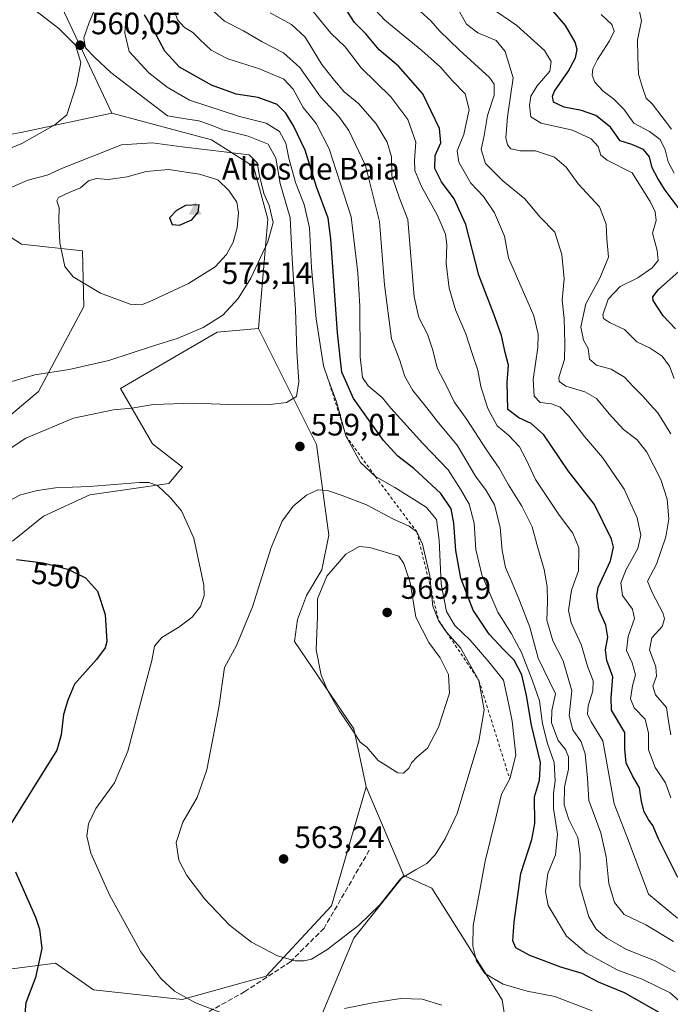
# Model space of a CAD drawing. Units: metres. Extents: x 570113 to 573558, y 4710279 to 4712628.
# Drawn here: x 572748 to 572959, y 4710482 to 4710801 of the extents above; entities that cross this region are included whole.
import ezdxf
from ezdxf.enums import TextEntityAlignment as Align

# ---------------------------------------------------------------- set-up
doc = ezdxf.new("R2010")
doc.units = ezdxf.units.M
doc.header["$MEASUREMENT"] = 0
doc.linetypes.add('DGN Style 2', pattern=[1.6480167562047852, 0.988810053722871, -0.6592067024819142])
doc.linetypes.add('DGN Style 3', pattern=[2.307223458686699, 1.648016756204785, -0.6592067024819142])
for name, color, linetype, lineweight in [('Arbolado forestal CxS', 92, 'Continuous', 0), ('Cima', 7, 'Continuous', 0), ('Cota de cima', 7, 'Continuous', 0), ('Cultivos herbáceos CxS', 92, 'Continuous', 0), ('Curva de nivel maestra', 30, 'Continuous', 30), ('Curva de nivel normal', 30, 'Continuous', 0), ('Escarpado lineal', 30, 'DGN Style 2', 0), ('Matorral CxS', 135, 'Continuous', 0), ('Nombre de cima', 7, 'Continuous', 0), ('Núcleo urbano CxS', 7, 'Continuous', 0), ('Punto de cota en terreno', 7, 'Continuous', 0), ('Rótulo de curva de nivel directora', 7, 'Continuous', 0), ('Rótulo de punto de cota en terreno', 7, 'Continuous', 0), ('Senda', 7, 'DGN Style 3', 0)]:
    doc.layers.add(name, color=color, linetype=linetype, lineweight=lineweight)
doc.styles.add('Style-Arial', font='txt')

# ---------------------------------------------------------------- blocks, each defined once
blk = doc.blocks.new('*U6')
at = {"layer": 'Cultivos herbáceos CxS', "color": 92, "linetype": 'Continuous', "lineweight": 0}
for points in [[(572761.8797000004, 4710804.678099999, 561.1610999999976), (572778.0097000003, 4710770.3839, 561.5580999999949), (572748.6335000005, 4710764.1953, 558.0776000000042), (572716.5147000002, 4710758.282299999, 554.300700000007)], [(572742.9802999999, 4710731.816099999, 566.7286000000023), (572748.7729000002, 4710728.022600001, 567.745299999995), (572768.4929000001, 4710725.8521, 570.9168000000063), (572768.9357000003, 4710707.849300001, 569.3309000000008), (572754.2959000003, 4710680.4067, 564.3279999999941), (572737.6838999996, 4710666.496300001, 562.9928000000073)], [(572745.9307000004, 4710632.025900001, 552.2917000000016), (572755.9023000002, 4710640.128000001, 553.5053999999947), (572770.8603999997, 4710646.983700001, 554.8576999999932), (572796.4129999997, 4710650.722800001, 555.8821000000025), (572800.8897000002, 4710655.945699999, 557.1294000000053), (572791.1133000003, 4710663.470699999, 558.1178999999975), (572780.7761000004, 4710681.431299999, 562.8263000000006), (572812.0549, 4710699.601399999, 564.7562000000034), (572825.3887, 4710700.7884, 563.233699999997), (572844.1196, 4710663.266200001, 558.9530999999988), (572848.1540999999, 4710633.9911, 562.2323000000034), (572845.8421, 4710622.811100001, 563.4636000000028), (572840.9524999997, 4710614.4363, 563.3132000000041), (572838.0642999997, 4710606.734400001, 563.0534999999945), (572837.0551000005, 4710599.667300001, 563.0872999999992), (572856.2253000002, 4710571.400900001, 565.1264999999985), (572860.1705, 4710552.612199999, 563.9492000000029), (572848.9848999997, 4710514.226500001, 562.4820000000036), (572827.9101, 4710491.494700001, 558.9426999999996), (572800.7670999998, 4710483.8709, 555.0929000000033), (572772.1062000003, 4710487.015699999, 553.0152999999991), (572759.8349000001, 4710495.626, 550.5681999999942), (572725.7577000001, 4710491.2104, 544.5914000000049)], [(572841.0883, 4710467.4231, 553.8815999999933), (572856.2238999996, 4710503.764599999, 560.3141000000032), (572872.3685, 4710523.954, 560.6928999999947), (572881.4495000001, 4710519.9157, 559.1532000000007), (572904.1743000001, 4710483.819599999, 555.7225999999937), (572907.6211000001, 4710461.7477, 556.6757999999973)]]:
    blk.add_polyline3d(points, dxfattribs=at)
blk = doc.blocks.new('5CIMA')
at = {"layer": 'Matorral CxS', "color": 51, "linetype": 'Continuous', "lineweight": 0}
blk.add_solid([(-0.2046930268283468, -0.1364620178855643), (-1.818989403545857e-16, 0.2729240357711289), (0.204693026828347, -0.1364620178855646)], dxfattribs=at)
blk = doc.blocks.new('5PATER')
at = {"layer": 'Núcleo urbano CxS', "linetype": 'Continuous', "lineweight": 0}
h = blk.add_hatch(color=51, dxfattribs=at)
edge = h.paths.add_edge_path()
edge.add_ellipse((0, 0), major_axis=(-0.1095731443231308, -0.1110710700762829), ratio=0.9994222409660322, start_angle=0, end_angle=360)

msp = doc.modelspace()

# ---------------------------------------------------------------- linework, layer by layer
at = {"layer": 'Arbolado forestal CxS', "color": 92, "linetype": 'Continuous', "lineweight": 0, "extrusion": (0.04072332347703712, -0.0956761066443417, 0.9945791539854257), "elevation": -426797.6719300207, "flags": 128}
msp.add_lwpolyline([(2371927.99474977, 4087698.171372941), (2371927.99474977, 4087666.855448543)], dxfattribs=at)
at = {"layer": 'Arbolado forestal CxS', "color": 92, "linetype": 'Continuous', "lineweight": 0}
for points in [[(572907.6211000001, 4710461.7477, 556.6757999999973), (572904.1743000001, 4710483.819599999, 555.7225999999937), (572881.4495000001, 4710519.9157, 559.1532000000007), (572872.3685, 4710523.954, 560.6928999999947), (572860.1705, 4710552.612199999, 563.9492000000029), (572856.2253000002, 4710571.400900001, 565.1264999999985), (572837.0551000005, 4710599.667300001, 563.0872999999992), (572838.0642999997, 4710606.734400001, 563.0534999999945), (572840.9524999997, 4710614.4363, 563.3132000000041), (572845.8421, 4710622.811100001, 563.4636000000028), (572848.1540999999, 4710633.9911, 562.2323000000034), (572844.1196, 4710663.266200001, 558.9530999999988), (572825.3887, 4710700.7884, 563.233699999997), (572828.4151, 4710736.090100001, 566.4679000000033), (572823.7691000003, 4710753.1953, 566.1183000000019), (572810.2295000004, 4710761.7755, 562.4342000000033), (572778.0097000003, 4710770.3839, 561.5580999999949), (572761.8797000004, 4710804.678099999, 561.1610999999976)], [(572761.8797000004, 4710804.678099999, 561.1610999999976), (572778.0097000003, 4710770.3839, 561.5580999999949)], [(572778.0097000003, 4710770.3839, 561.5580999999949), (572810.2295000004, 4710761.7755, 562.4342000000033), (572823.7691000003, 4710753.1953, 566.1183000000019), (572828.4151, 4710736.090100001, 566.4679000000033), (572825.3887, 4710700.7884, 563.233699999997)], [(572825.3887, 4710700.7884, 563.233699999997), (572844.1196, 4710663.266200001, 558.9530999999988), (572848.1540999999, 4710633.9911, 562.2323000000034), (572845.8421, 4710622.811100001, 563.4636000000028), (572840.9524999997, 4710614.4363, 563.3132000000041), (572838.0642999997, 4710606.734400001, 563.0534999999945), (572837.0551000005, 4710599.667300001, 563.0872999999992), (572856.2253000002, 4710571.400900001, 565.1264999999985), (572860.1705, 4710552.612199999, 563.9492000000029)], [(572872.3685, 4710523.954, 560.6928999999947), (572881.4495000001, 4710519.9157, 559.1532000000007), (572904.1743000001, 4710483.819599999, 555.7225999999937), (572907.6211000001, 4710461.7477, 556.6757999999973), (572897.7067, 4710440.379899999, 554.0253999999986), (572879.6294999998, 4710425.3453, 550.3828000000067), (572885.6930999998, 4710412.878799999, 550.5785999999935), (572893.4943000004, 4710394.111400001, 550.2918000000063), (572910.7298999997, 4710369.956800001, 549.1869000000006), (572919.9193000002, 4710358.9286, 546.9848000000056), (572948.9890999999, 4710393.1021, 548.6113000000041), (572957.0617000004, 4710422.375499999, 552.0714000000007), (572952.0169000002, 4710449.633300001, 555.1291999999958), (572947.6925999997, 4710473.6841, 554.0636999999988), (572953.3951000003, 4710470.5733, 554.1022999999988), (572960.8073000005, 4710466.530099999, 553.1640000000043), (572969.5028999997, 4710440.149, 551.9514999999956), (572979.2865000004, 4710424.800100001, 550.4119000000064), (572986.4398999996, 4710399.762499999, 548.7581000000064), (572992.119, 4710384.246099999, 547.1377000000066), (573007.9606999997, 4710370.512700001, 546.4615000000049), (573014.5721000005, 4710358.7762, 546.6494999999995), (573015.9968999998, 4710351.239499999, 546.5880000000034)]]:
    msp.add_polyline3d(points, dxfattribs=at)
at = {"layer": 'Cultivos herbáceos CxS', "color": 92, "linetype": 'Continuous', "lineweight": 0}
for points in [[(572761.8797000004, 4710804.678099999, 561.1610999999976), (572778.0097000003, 4710770.3839, 561.5580999999949)], [(572778.0097000003, 4710770.3839, 561.5580999999949), (572748.6335000005, 4710764.1953, 558.0776000000042), (572716.5147000002, 4710758.282299999, 554.300700000007)], [(572742.9802999999, 4710731.816099999, 566.7286000000023), (572748.7729000002, 4710728.022600001, 567.745299999995), (572768.4929000001, 4710725.8521, 570.9168000000063), (572768.9357000003, 4710707.849300001, 569.3309000000008), (572754.2959000003, 4710680.4067, 564.3279999999941), (572737.6838999996, 4710666.496300001, 562.9928000000073)], [(572745.9307000004, 4710632.025900001, 552.2917000000016), (572755.9023000002, 4710640.128000001, 553.5053999999947), (572770.8603999997, 4710646.983700001, 554.8576999999932), (572796.4129999997, 4710650.722800001, 555.8821000000025), (572800.8897000002, 4710655.945699999, 557.1294000000053), (572791.1133000003, 4710663.470699999, 558.1178999999975), (572780.7761000004, 4710681.431299999, 562.8263000000006), (572812.0549, 4710699.601399999, 564.7562000000034), (572825.3887, 4710700.7884, 563.233699999997)], [(572825.3887, 4710700.7884, 563.233699999997), (572844.1196, 4710663.266200001, 558.9530999999988), (572848.1540999999, 4710633.9911, 562.2323000000034), (572845.8421, 4710622.811100001, 563.4636000000028), (572840.9524999997, 4710614.4363, 563.3132000000041), (572838.0642999997, 4710606.734400001, 563.0534999999945), (572837.0551000005, 4710599.667300001, 563.0872999999992), (572856.2253000002, 4710571.400900001, 565.1264999999985), (572860.1705, 4710552.612199999, 563.9492000000029)], [(572860.1705, 4710552.612199999, 563.9492000000029), (572848.9848999997, 4710514.226500001, 562.4820000000036), (572827.9101, 4710491.494700001, 558.9426999999996), (572800.7670999998, 4710483.8709, 555.0929000000033), (572772.1062000003, 4710487.015699999, 553.0152999999991), (572759.8349000001, 4710495.626, 550.5681999999942), (572725.7577000001, 4710491.2104, 544.5914000000049), (572699.0499, 4710489.876, 538.7715999999928), (572679.0197000002, 4710484.5349, 535.4183000000048), (572660.6864999998, 4710469.803300001, 533.1324000000022), (572666.4848999997, 4710438.802200001, 534.9713999999949), (572668.7726999996, 4710424.008199999, 536.1837999999989), (572670.7898000004, 4710411.893200001, 537.2747999999992), (572668.5184000004, 4710405.8073, 537.9052999999985), (572634.1765000002, 4710415.915300001, 532.9811000000045), (572611.7982999999, 4710418.2929, 529.806700000001), (572595.7637, 4710419.9966, 527.463699999993), (572560.4852, 4710416.946900001, 523.6987999999983), (572525.2061000001, 4710413.897600001, 518.1941999999982), (572484.8472999996, 4710392.697899999, 516.9342000000033)], [(572872.3685, 4710523.954, 560.6928999999947), (572856.2238999996, 4710503.764599999, 560.3141000000032), (572841.0883, 4710467.4231, 553.8815999999933)], [(572872.3685, 4710523.954, 560.6928999999947), (572881.4495000001, 4710519.9157, 559.1532000000007), (572904.1743000001, 4710483.819599999, 555.7225999999937), (572907.6211000001, 4710461.7477, 556.6757999999973), (572897.7067, 4710440.379899999, 554.0253999999986), (572879.6294999998, 4710425.3453, 550.3828000000067), (572885.6930999998, 4710412.878799999, 550.5785999999935), (572893.4943000004, 4710394.111400001, 550.2918000000063), (572910.7298999997, 4710369.956800001, 549.1869000000006), (572919.9193000002, 4710358.9286, 546.9848000000056), (572948.9890999999, 4710393.1021, 548.6113000000041), (572957.0617000004, 4710422.375499999, 552.0714000000007), (572952.0169000002, 4710449.633300001, 555.1291999999958), (572947.6925999997, 4710473.6841, 554.0636999999988), (572953.3951000003, 4710470.5733, 554.1022999999988), (572960.8073000005, 4710466.530099999, 553.1640000000043), (572969.5028999997, 4710440.149, 551.9514999999956), (572979.2865000004, 4710424.800100001, 550.4119000000064), (572986.4398999996, 4710399.762499999, 548.7581000000064), (572992.119, 4710384.246099999, 547.1377000000066), (573007.9606999997, 4710370.512700001, 546.4615000000049), (573014.5721000005, 4710358.7762, 546.6494999999995), (573015.9968999998, 4710351.239499999, 546.5880000000034)]]:
    msp.add_polyline3d(points, dxfattribs=at)
at = {"layer": 'Curva de nivel maestra', "color": 30, "linetype": 'Continuous', "lineweight": 30, "flags": 128}
for points, elevation in [([(572962.3300000001, 4710738.140100001), (572956.8499999996, 4710745.4901), (572954.5199999996, 4710749.300100001), (572952.6799999997, 4710752.7501), (572951.7400000002, 4710756.3301), (572949.8099999996, 4710758.6601), (572946.1200000001, 4710760.2501), (572942.2800000003, 4710761.420100001), (572939.2000000002, 4710765.9101), (572934.4500000002, 4710769.6801), (572929.7800000003, 4710771.300100001), (572924.2000000002, 4710772.300100001), (572920.7400000002, 4710773.970100001), (572920.3799999999, 4710775.940099999), (572921.04, 4710777.4801), (572925.4699999997, 4710783.890100001), (572927.8700000001, 4710788.3201), (572928.4400000004, 4710790.9301), (572927.7599999999, 4710793.300100001), (572924.6100000005, 4710798.7601), (572918.0800000001, 4710806.380100001)], 500), ([(572956.3600000005, 4710478.8201), (572943.6600000003, 4710486.0101), (572935.3399999999, 4710489.530099999), (572929.9800000004, 4710492.3201), (572923.0899999999, 4710494.300100001), (572913.1299999999, 4710498.140100001), (572908.6200000001, 4710500.640100001), (572907.6500000004, 4710502.880100001), (572907.9900000002, 4710508.890100001), (572910.2199999997, 4710524.6801), (572913.7999999998, 4710535.5801), (572914.7000000002, 4710540.8201), (572914.6500000004, 4710549.440099999), (572916.1799999997, 4710554.7601), (572916.5499999998, 4710560.4801), (572913.6100000005, 4710572.540100001), (572912.0099999999, 4710582.210100001), (572910.5099999999, 4710588.870100001), (572908.0300000003, 4710593.5801), (572904.5499999998, 4710597.020099999), (572900, 4710602.020099999), (572894.7699999996, 4710609.700099999), (572890.8200000003, 4710620.040100001), (572889.2100000001, 4710629.0601), (572888.5800000001, 4710637.890100001), (572887.6799999997, 4710642.470100001), (572884.2999999998, 4710647.4301), (572875.6200000001, 4710655.5601), (572870.4500000002, 4710659.4801), (572865.7599999999, 4710664.590100001), (572856.0800000001, 4710678.140100001), (572852.3300000001, 4710686.690099999), (572850.9299999997, 4710699.390100001), (572848.8200000003, 4710729.720100001), (572847.9100000003, 4710736.460100001), (572844.1200000001, 4710746.590100001), (572840.4800000004, 4710758.4801), (572836.7400000002, 4710766.350099999), (572834.2300000004, 4710770.4301), (572831.4000000004, 4710773.1501), (572825.3200000003, 4710775.470100001), (572818.2300000004, 4710776.5801), (572810.25, 4710779.460100001), (572799.8899999997, 4710785.3101), (572795.1399999997, 4710790.4801), (572791.5, 4710797.3101), (572788.6200000001, 4710802.190099999)], 550), ([(572960.9299999997, 4710523.3101), (572954.6900000004, 4710535.780099999), (572952.8300000001, 4710540.1801), (572951.4400000004, 4710542.100099999), (572950.0899999999, 4710544.540100001), (572949.2300000004, 4710547.870100001), (572948.5800000001, 4710552.340100001), (572946.29, 4710556.1501), (572944.25, 4710560.370100001), (572943.7699999996, 4710564.940099999), (572943.8200000003, 4710570.1801), (572939.4600000001, 4710577.440099999), (572939.3399999999, 4710581.460100001), (572939.8799999999, 4710588.200099999), (572938, 4710593.520099999), (572937.5899999999, 4710596.950099999), (572938.3600000005, 4710600.9901), (572937.6600000003, 4710604.890100001), (572935.4299999997, 4710609.9101), (572934.75, 4710614.350099999), (572935.2000000002, 4710617.020099999), (572939.1600000003, 4710625.710100001), (572940.1200000001, 4710630.0701), (572939.5499999998, 4710632.6601), (572933.9600000001, 4710643.950099999), (572925.4600000001, 4710654.8301), (572917.6399999997, 4710666.450099999), (572913.5800000001, 4710670.110099999), (572909.5300000003, 4710671.9301), (572906.0300000003, 4710674.6501), (572905.75, 4710683.380100001), (572906.2400000002, 4710688.9001), (572905.1299999999, 4710693.0701), (572903.9100000003, 4710698.5801), (572901.5099999999, 4710705.380100001), (572896.5800000001, 4710717.9801), (572892.3899999997, 4710734.4001), (572888.6799999997, 4710742.6601), (572884.5499999998, 4710748.2301), (572882.3499999996, 4710752.5001), (572882.5300000003, 4710756.700099999), (572884.2999999998, 4710760.780099999), (572883.9600000001, 4710765.420100001), (572878.5499999998, 4710776.620100001), (572870.6399999997, 4710785.540100001), (572864.4199999999, 4710790.840100001), (572860.0499999998, 4710795.9901), (572856.4900000002, 4710799.7301), (572853.5199999996, 4710804.2501)], 525), ([(572799.9299999997, 4710734.2401), (572803.9000000004, 4710735.9001), (572805.8899999997, 4710738.370100001), (572806.25, 4710740.7301), (572801.8200000003, 4710740.5101), (572798.8899999997, 4710738.880100001), (572796.6399999997, 4710736.530099999), (572797.4800000004, 4710734.360099999), (572799.9299999997, 4710734.2401)], 575), ([(572960.2100000001, 4710700.700099999), (572956.1699999999, 4710704.890100001), (572952.9500000002, 4710709.860099999), (572952.8399999999, 4710711.0601), (572954.7199999997, 4710713.440099999), (572961.2400000002, 4710719.210100001)], 500), ([(572747.2400000002, 4710626.110099999), (572755.8499999996, 4710625.040100001), (572763.79, 4710623.0101), (572769.5199999996, 4710620.1601), (572773.4000000004, 4710615.920100001), (572775.8899999997, 4710608.3201), (572776.4000000004, 4710599.670100001), (572775.8399999999, 4710597.610099999), (572773.0199999996, 4710593.7601), (572765.9900000002, 4710585.8301), (572763.8300000001, 4710580.690099999), (572762.4199999999, 4710575.9801), (572761.6200000001, 4710569.4001), (572760.2300000004, 4710564.4901), (572743.9600000001, 4710538.420100001)], 550), ([(572746.8799999999, 4710525.190099999), (572753.3099999996, 4710510.5101), (572754.6299999999, 4710506.630100001)], 550), ([(572754.6299999999, 4710506.630100001), (572755.4000000004, 4710500.360099999), (572753.3399999999, 4710490.970100001), (572750.1799999997, 4710482.8201), (572749.5300000003, 4710476.030099999)], 550)]:
    msp.add_lwpolyline(points, dxfattribs=dict(at, elevation=elevation))
at = {"layer": 'Curva de nivel normal', "color": 30, "linetype": 'Continuous', "lineweight": 0, "flags": 128}
for points, elevation in [([(572740.2800000003, 4710658.870100001), (572750.2300000004, 4710665.3201), (572765.6100000005, 4710671.770099999), (572778.5099999999, 4710674.450099999), (572784.5099999999, 4710675.0801), (572791.5099999999, 4710676.220100001), (572804.4000000004, 4710676.6801), (572818.7400000002, 4710676.1601), (572829.1399999997, 4710676.1801), (572834.4500000002, 4710676.840100001), (572837.6799999997, 4710678.7601), (572838.4600000001, 4710683.600099999), (572837.7599999999, 4710693.2401), (572837.3799999999, 4710706.960100001), (572836.2699999996, 4710723.340100001), (572835.6200000001, 4710736.5101), (572832.3899999997, 4710747.620100001), (572830.9800000004, 4710755.9001), (572828.5099999999, 4710760.390100001), (572822.0300000003, 4710762.9901), (572813.8499999996, 4710765.0101), (572809.9199999999, 4710766.6501), (572806.1799999997, 4710767.9001), (572801.8099999996, 4710768.520099999), (572796.04, 4710769.520099999), (572788.6699999999, 4710775.1501), (572777.6699999999, 4710783.4901), (572772.4000000004, 4710788.540100001), (572769.4900000002, 4710791.540100001), (572768.9800000004, 4710794.7301), (572770.7000000002, 4710799.7501), (572775.0599999996, 4710810.220100001)], 560), ([(572748.8600000005, 4710807.170100001), (572760.9000000004, 4710797.800100001), (572766.3099999996, 4710792.370100001), (572768, 4710786.800100001), (572766.6200000001, 4710779.5001), (572763.4199999999, 4710769.9001), (572759.6200000001, 4710766.620100001), (572748.9000000004, 4710760.610099999), (572733.9600000001, 4710754.470100001)], 560), ([(572948.1100000005, 4710805.3101), (572949.1799999997, 4710800.2501), (572947.8799999999, 4710794.0701), (572948.0099999999, 4710788.5101), (572948.2400000002, 4710782.9901), (572949.4699999997, 4710778.690099999), (572950.6900000004, 4710775.2501), (572952.6399999997, 4710773.440099999), (572958.9400000004, 4710765.200099999)], 490), ([(572933.2699999996, 4710480.200099999), (572921.1900000004, 4710484.870100001), (572912.1900000004, 4710486.610099999), (572904.4699999997, 4710488.8101), (572898.5599999996, 4710492.3201), (572895.9000000004, 4710496.350099999), (572894.6900000004, 4710501.090100001), (572894.7699999996, 4710507.8301), (572896.9100000003, 4710519.2601), (572898.6600000003, 4710528.640100001), (572902.1200000001, 4710542.640100001), (572903.9199999999, 4710550.3101), (572906.5999999996, 4710555.1801), (572908.5599999996, 4710562.9301), (572907.3799999999, 4710573.860099999), (572906.1699999999, 4710579.700099999), (572904.6399999997, 4710587.120100001), (572899.8499999996, 4710593.0801), (572893.7999999998, 4710600.0001), (572888.9199999999, 4710604.8201), (572886.1600000003, 4710609.300100001), (572884.4000000004, 4710618.270099999), (572883.8399999999, 4710632.3201), (572882.9400000004, 4710639.0701), (572879.5899999999, 4710643.050100001), (572869.4600000001, 4710649.440099999), (572863.2000000002, 4710652.950099999), (572858.3700000001, 4710657.4801), (572853.6900000004, 4710666.0601), (572850.5899999999, 4710677.050100001), (572847.8262, 4710684.673400001), (572846.3700000001, 4710688.690099999), (572844.0800000001, 4710703.9301), (572842.54, 4710720.360099999), (572841.8799999999, 4710733.3301), (572840.1500000004, 4710740.8301), (572837.3499999996, 4710747.9901), (572835.2599999999, 4710755.8301), (572834.2800000003, 4710760.6601), (572832.1600000003, 4710764.460100001), (572827.8600000005, 4710767.120100001), (572819.3099999996, 4710769.340100001), (572803.1399999997, 4710774.640100001), (572795.9299999997, 4710778.8301), (572789.9800000004, 4710783.420100001), (572783.6600000003, 4710790.3101), (572782.1900000004, 4710796.300100001), (572782.6799999997, 4710802.4301)], 555), ([(572962.5899999999, 4710482.360099999), (572958.4500000002, 4710486.100099999), (572949.4299999997, 4710490.460100001), (572941.5099999999, 4710493.350099999), (572931.4000000004, 4710498.850099999), (572924.9600000001, 4710504.4101), (572919.0300000003, 4710514.3201), (572918.1299999999, 4710518.8301), (572918.9500000002, 4710524.600099999), (572921.3799999999, 4710530.640100001), (572922.0199999996, 4710537.3101), (572920.7999999998, 4710545.640100001), (572920.7199999997, 4710550.520099999), (572921.3300000001, 4710554.520099999), (572920.9600000001, 4710560.530099999), (572918.7800000003, 4710566.6501), (572917.1699999999, 4710573.050100001), (572916.2599999999, 4710580.450099999), (572913.9199999999, 4710586.9301), (572910.4100000003, 4710596.100099999), (572907.2199999997, 4710602.100099999), (572902.7300000004, 4710609.090100001), (572897.5899999999, 4710621.120100001), (572895.6900000004, 4710629.3201), (572895.1200000001, 4710637.9101), (572893.5, 4710644.0101), (572890.7100000001, 4710648.9101), (572886.6799999997, 4710655.130100001), (572878.5, 4710663.600099999), (572871.3300000001, 4710671.610099999), (572868.2000000002, 4710674.9901), (572865.3600000005, 4710678.4901), (572860.9000000004, 4710682.2301), (572859, 4710684.960100001), (572858.3099999996, 4710691.610099999), (572858.1900000004, 4710707.9801), (572857.5599999996, 4710718.790100001), (572855.4000000004, 4710736.8301), (572848.2999999998, 4710758.8201), (572844.0199999996, 4710767.0001), (572839.7999999998, 4710772.270099999), (572836.6399999997, 4710778.110099999), (572833.5499999998, 4710781.350099999), (572825.7400000002, 4710784.770099999), (572815.5499999998, 4710787.9101), (572810.1399999997, 4710790.780099999), (572806.4100000003, 4710794.1601), (572804.2000000002, 4710796.4801), (572801.4500000002, 4710798.0701), (572799.2699999996, 4710800.520099999), (572798.3799999999, 4710803.0601)], 545), ([(572811.04, 4710803.140100001), (572814.4800000004, 4710800.120100001), (572820.5199999996, 4710796.9901), (572826.6100000005, 4710793.420100001), (572833.5199999996, 4710789.940099999), (572838.7400000002, 4710785.1801), (572845.4600000001, 4710775.6601), (572851.3600000005, 4710769.270099999), (572854.6399999997, 4710764.780099999), (572859.9800000004, 4710753.450099999), (572864.5, 4710735.360099999), (572866.1699999999, 4710714.860099999), (572868.4400000004, 4710697.420100001), (572871.0599999996, 4710690.4001), (572872.7100000001, 4710685.3101), (572875.2599999999, 4710680.720100001), (572879.8200000003, 4710675.1601), (572883.6200000001, 4710670.2601), (572889.6699999999, 4710663.130100001), (572895.5800000001, 4710653.0601), (572899, 4710648.380100001), (572901.7199999997, 4710643.7601), (572903.5700000003, 4710636.5601), (572904.1500000004, 4710629.0001), (572905.29, 4710623.530099999), (572907.3600000005, 4710618.610099999), (572909.7400000002, 4710612.8201), (572913.1299999999, 4710604.280099999), (572915.7599999999, 4710594.220100001), (572921.3499999996, 4710582.720100001), (572920.1799999997, 4710577.270099999), (572920.0800000001, 4710573.280099999), (572922.2199999997, 4710567.5801), (572924.5999999996, 4710564.6601), (572925.6399999997, 4710562.3201), (572925.5899999999, 4710558.3201), (572924.3200000003, 4710552.600099999), (572924.1799999997, 4710546.8201), (572925.7100000001, 4710542.120100001), (572928.6600000003, 4710536.2601), (572929.3300000001, 4710530.7401), (572929.2999999998, 4710520.610099999), (572932.2000000002, 4710510.610099999), (572934.5199999996, 4710506.640100001), (572937.9600000001, 4710503.7501), (572944.3499999996, 4710500.090100001), (572953.4299999997, 4710496.460100001), (572960.04, 4710492.8101)], 540), ([(572959.5199999996, 4710502.700099999), (572950.6200000001, 4710508.0701), (572943.6200000001, 4710511.4101), (572940.5099999999, 4710515.2601), (572938.6399999997, 4710521.360099999), (572937.7800000003, 4710529.970100001), (572936.0599999996, 4710537.790100001), (572932.2100000001, 4710548.2401), (572931.7400000002, 4710555.460100001), (572931.04, 4710563.350099999), (572929.7400000002, 4710567.190099999), (572927.0499999998, 4710571.030099999), (572925.8600000005, 4710575.7401), (572926.6600000003, 4710583.6501), (572923.8399999999, 4710593.390100001), (572920.5700000003, 4710599.8301), (572918.6200000001, 4710606.4801), (572918.7999999998, 4710612.420100001), (572918.7199999997, 4710617.380100001), (572917.7400000002, 4710622.870100001), (572915.7300000004, 4710629.850099999), (572913.8899999997, 4710636.6501), (572910.5599999996, 4710643.4101), (572906.2300000004, 4710650.280099999), (572903.1399999997, 4710655.6601), (572899.0499999998, 4710661.530099999), (572892.79, 4710671.3301), (572888.5999999996, 4710677.0601), (572886.0599999996, 4710682.440099999), (572883.2599999999, 4710687.780099999), (572881.7000000002, 4710694.100099999), (572880.0599999996, 4710698.9801), (572877.2800000003, 4710704.3201), (572875.7199999997, 4710710.9901), (572873.7000000002, 4710735.9901), (572870.9600000001, 4710742.940099999), (572868.5099999999, 4710750.100099999), (572868.3600000005, 4710756.270099999), (572867.0199999996, 4710760.9901), (572863.3899999997, 4710766.9001), (572857.8499999996, 4710773.380100001), (572853.1399999997, 4710777.3101), (572849.9699999997, 4710780.920100001), (572845.9100000003, 4710786.0801), (572840.5199999996, 4710794.9901), (572836.0300000003, 4710799.040100001), (572829.1600000003, 4710802.770099999)], 535), ([(572960.79, 4710510.2401), (572951.4800000004, 4710517.9301), (572944.9100000003, 4710535.470100001), (572940.3200000003, 4710547.1801), (572936.6799999997, 4710567.5101), (572932.8799999999, 4710573.670100001), (572931.7000000002, 4710576.1601), (572932, 4710578.790100001), (572933.5099999999, 4710583.670100001), (572933.6100000005, 4710586.9301), (572931.8399999999, 4710591.3101), (572929.7000000002, 4710598.630100001), (572926.4699999997, 4710605.640100001), (572925.5899999999, 4710609.6501), (572926.5800000001, 4710616.1801), (572928.8099999996, 4710622.4301), (572928.9199999999, 4710629.840100001), (572927.0199999996, 4710634.610099999), (572922.7300000004, 4710640.350099999), (572914.8899999997, 4710652.020099999), (572911.9600000001, 4710658.420100001), (572909.7599999999, 4710662.5601), (572906.2000000002, 4710666.290100001), (572902.5300000003, 4710669.3201), (572899.54, 4710674.9801), (572897.2800000003, 4710682.0601), (572896.3099999996, 4710687.300100001), (572894.4699999997, 4710692.7301), (572892.4500000002, 4710699.0801), (572889.1299999999, 4710706.8101), (572887.0300000003, 4710713.8301), (572886.0899999999, 4710721.840100001), (572886.3200000003, 4710727.9101), (572885.7999999998, 4710731.270099999), (572883.1500000004, 4710737.5001), (572878.1200000001, 4710746.640100001), (572875.9199999999, 4710751.840100001), (572875.79, 4710755.2401), (572876.2999999998, 4710760.970100001), (572873.7000000002, 4710768.360099999), (572868.1500000004, 4710775.670100001), (572858.5800000001, 4710785.050100001), (572853.4100000003, 4710791.800100001), (572848.7400000002, 4710796.210100001), (572843.0700000003, 4710803.210100001)], 530), ([(572958.6200000001, 4710549.110099999), (572956.9900000002, 4710553.940099999), (572953.5999999996, 4710558.890100001), (572951.4299999997, 4710564.5601), (572951.4400000004, 4710569.960100001), (572950.3600000005, 4710574.540100001), (572946.79, 4710578.220100001), (572945.6600000003, 4710581.120100001), (572946.3200000003, 4710585.280099999), (572947.2400000002, 4710588.8301), (572946.1299999999, 4710592.7301), (572944.3399999999, 4710596.670100001), (572944.9100000003, 4710601.210100001), (572946.9500000002, 4710607.020099999), (572946.29, 4710610.0601), (572943.0999999996, 4710614.440099999), (572942.5300000003, 4710618.540100001), (572944.2199999997, 4710622.890100001), (572947.9699999997, 4710629.700099999), (572948.9600000001, 4710633.9901), (572947.7800000003, 4710639.5701), (572943.5499999998, 4710648.9101), (572936.6399999997, 4710659.050100001), (572930.8200000003, 4710665.850099999), (572925.6699999999, 4710672.460100001), (572922.9000000004, 4710675.3201), (572920.0999999996, 4710676.4101), (572916.4400000004, 4710676.840100001), (572914.4699999997, 4710678.950099999), (572914.1799999997, 4710684.3201), (572915.7199999997, 4710694.6501), (572915.7800000003, 4710698.9801), (572914.4400000004, 4710704.920100001), (572908.8099999996, 4710717.710100001), (572906.1799999997, 4710723.590100001), (572904.8799999999, 4710730.6601), (572901.7100000001, 4710738.200099999), (572898.1100000005, 4710743.5001), (572894.0800000001, 4710747.7501), (572890.1100000005, 4710754.5801), (572889.6399999997, 4710758.1801), (572891.7300000004, 4710763.4801), (572893.4800000004, 4710771.590100001), (572892.2100000001, 4710776.640100001), (572888.1299999999, 4710780.790100001), (572884.1900000004, 4710785.220100001), (572878.2300000004, 4710790.620100001), (572866.2199999997, 4710800.4901), (572863.0899999999, 4710803.8301)], 520), ([(572958.6799999997, 4710569.470100001), (572958.04, 4710573.100099999), (572957.29, 4710578.3201), (572953.7000000002, 4710582.360099999), (572952.8499999996, 4710585.170100001), (572954.0499999998, 4710588.360099999), (572953.8200000003, 4710591.460100001), (572951.7699999996, 4710596.9001), (572952.5499999998, 4710600.800100001), (572955.8200000003, 4710604.4801), (572956.6399999997, 4710606.950099999), (572956.2400000002, 4710608.6601), (572952.6799999997, 4710615.5001), (572951.1200000001, 4710619.1501), (572954.0599999996, 4710624.620100001), (572957.0599999996, 4710633.4801), (572957.9900000002, 4710639.2301), (572957.4500000002, 4710645.620100001), (572955.4199999999, 4710652.0001), (572950.8799999999, 4710660.8301), (572947.7999999998, 4710664.800100001), (572943.4000000004, 4710668.1801), (572938.7000000002, 4710673.1601), (572934.6900000004, 4710678.1501), (572930.8700000001, 4710680.3301), (572924.7300000004, 4710682.190099999), (572922.5999999996, 4710683.690099999), (572922.4900000002, 4710684.950099999), (572924.3200000003, 4710690.780099999), (572924.4100000003, 4710695.880100001), (572924.1699999999, 4710703.970100001), (572923.5199999996, 4710709.9001), (572924.25, 4710716.790100001), (572923.4600000001, 4710724.6601), (572921.1299999999, 4710731.940099999), (572916.4500000002, 4710736.800100001), (572911.4900000002, 4710742.6801), (572904.3499999996, 4710748.520099999), (572898.8200000003, 4710754.1501), (572897.4299999997, 4710758.620100001), (572898.3099999996, 4710763.140100001), (572899.4699999997, 4710769.590100001), (572901.5999999996, 4710776.1601), (572901.5499999998, 4710779.720100001), (572900.0800000001, 4710781.9001), (572890.3300000001, 4710790.800100001), (572883.8899999997, 4710797.030099999), (572881.1299999999, 4710800.270099999), (572877.8099999996, 4710803.280099999)], 515), ([(572889.9400000004, 4710803.880100001), (572892.6399999997, 4710799.170100001), (572896.3399999999, 4710796.3201), (572902.1900000004, 4710793.9101), (572905.0999999996, 4710790.300100001), (572907.7000000002, 4710781.790100001), (572905.9100000003, 4710769.170100001), (572905.4000000004, 4710762.470100001), (572905.9199999999, 4710760.210100001), (572907, 4710758.890100001), (572910.0300000003, 4710758.210100001), (572914.9199999999, 4710758.270099999), (572921.0599999996, 4710756.200099999), (572924.8300000001, 4710752.960100001), (572928.7599999999, 4710747.5601), (572935.5999999996, 4710740.0701), (572937.7400000002, 4710734.550100001), (572937.9500000002, 4710729.7601), (572938.5199999996, 4710723.800100001), (572935.75, 4710717.090100001), (572931.1799999997, 4710708.800100001), (572929.6399999997, 4710701.350099999), (572930.4900000002, 4710697.0701), (572931.9600000001, 4710694.300100001), (572932.3899999997, 4710690.840100001), (572934.7000000002, 4710688.9101), (572939.3899999997, 4710687.600099999), (572943.7400000002, 4710685.040100001), (572946.5199999996, 4710682.050100001), (572949.75, 4710678.8101), (572951.8399999999, 4710676.300100001), (572954.4400000004, 4710673.5601), (572958.6900000004, 4710666.700099999)], 510), ([(572959.7300000004, 4710684.6601), (572958.25, 4710688.610099999), (572955.8600000005, 4710691.8101), (572951.9900000002, 4710694.380100001), (572947.6399999997, 4710696.520099999), (572943.7199999997, 4710700.450099999), (572938.8200000003, 4710702.6801), (572936.9600000001, 4710704.0701), (572936.7199999997, 4710705.1801), (572938.4400000004, 4710710.270099999), (572942.2999999998, 4710714.370100001), (572947.9800000004, 4710717.200099999), (572952.6900000004, 4710720.380100001), (572954.5599999996, 4710722.7601), (572954.2999999998, 4710725.9901), (572952.7400000002, 4710731.6501), (572953.8799999999, 4710735.6501), (572953.5899999999, 4710738.550100001), (572951.9699999997, 4710741.870100001), (572946.1900000004, 4710751.120100001), (572938.0899999999, 4710755.220100001), (572936.0599999996, 4710756.870100001), (572935.1799999997, 4710759.6501), (572932.8899999997, 4710762.100099999), (572926.8399999999, 4710764.9001), (572916.79, 4710767.1601), (572913.4100000003, 4710769.200099999), (572912.9500000002, 4710772.920100001), (572913.4800000004, 4710775.850099999), (572915.5099999999, 4710779.1801), (572919.5599999996, 4710784.020099999), (572920.04, 4710787.120100001), (572917.8200000003, 4710790.620100001), (572908.9400000004, 4710798.7401), (572900.3899999997, 4710804.530099999)], 505), ([(572936.1399999997, 4710802.280099999), (572939.5700000003, 4710799.040100001), (572940.3300000001, 4710796.9001), (572938.8600000005, 4710793.7301), (572934.9600000001, 4710787.710100001), (572933.4900000002, 4710784.670100001), (572933.2800000003, 4710782.6601), (572934.1200000001, 4710780.420100001), (572936.8300000001, 4710777.4801), (572940.1799999997, 4710775.040100001), (572943.4299999997, 4710771.6601), (572946.75, 4710767.200099999), (572951.7400000002, 4710764.460100001), (572955.2000000002, 4710761.8301), (572956.8899999997, 4710758.540100001), (572957.7999999998, 4710754.6601), (572959.7999999998, 4710750.9901)], 495), ([(572791.0300000003, 4710760.7601), (572781.1699999999, 4710760.190099999), (572762.0800000001, 4710752.590100001), (572757.1600000003, 4710750.390100001), (572750.9000000004, 4710748.7401), (572744.9900000002, 4710746.190099999)], 565), ([(572745.6799999997, 4710683.700099999), (572753.1799999997, 4710685.7601), (572764.1799999997, 4710687.540100001), (572777.0800000001, 4710690.470100001), (572791.4400000004, 4710695.1601), (572799.0800000001, 4710697.530099999), (572807.4800000004, 4710701.130100001), (572813.8799999999, 4710705.100099999), (572818.8799999999, 4710710.440099999), (572822.9199999999, 4710717.100099999), (572828.4800000004, 4710728.770099999), (572830.1399999997, 4710735.090100001), (572828.8399999999, 4710740.5601), (572827.1799999997, 4710744.440099999), (572825.7100000001, 4710750.1601), (572824.9600000001, 4710754.360099999), (572822.4299999997, 4710756.9101), (572800.7199999997, 4710759.470100001), (572791.0300000003, 4710760.7601)], 565), ([(572796.3600000005, 4710752.170100001), (572789.0800000001, 4710751.5601), (572783, 4710749.8201), (572776.8099999996, 4710748.950099999), (572773.0999999996, 4710749.2401), (572770.5099999999, 4710748.530099999), (572767.9000000004, 4710746.2601), (572764.1799999997, 4710744.7301), (572760.7999999998, 4710743.170100001), (572760.2100000001, 4710742.0701), (572761.04, 4710739.7601), (572760.8499999996, 4710735.860099999), (572761.1699999999, 4710728.470100001), (572762.8099999996, 4710720.850099999), (572765.4699999997, 4710717.460100001), (572774.3399999999, 4710712.220100001), (572783.9500000002, 4710708.610099999), (572787.5999999996, 4710708.4801), (572790.0800000001, 4710709.390100001), (572802.7699999996, 4710715.300100001), (572811.3600000005, 4710720.720100001), (572815.1200000001, 4710724.720100001), (572817.2599999999, 4710728.7301), (572818.4800000004, 4710733.290100001), (572818.9000000004, 4710738.1601), (572818.3600000005, 4710741.6601), (572815.8600000005, 4710745.390100001), (572812.3099999996, 4710748.790100001), (572806.2999999998, 4710750.700099999), (572796.3600000005, 4710752.170100001)], 570), ([(572740.3399999999, 4710642.840100001), (572748.5099999999, 4710646.9801), (572753.9699999997, 4710648.460100001), (572759.7999999998, 4710649.2601), (572770.8200000003, 4710649.7401), (572786.9900000002, 4710650.960100001), (572789.9500000002, 4710651.030099999), (572792.7699999996, 4710650.030099999), (572796.9800000004, 4710646.100099999), (572800.4800000004, 4710641.9001), (572804.5599999996, 4710633.020099999), (572807.7999999998, 4710617.850099999), (572807.8300000001, 4710614.530099999), (572806.6399999997, 4710610.9001), (572803.9299999997, 4710607.470100001), (572799.7000000002, 4710604.200099999), (572794.1900000004, 4710600.920100001), (572791.8399999999, 4710598.1601), (572790.9600000001, 4710593.530099999), (572788.4199999999, 4710584.1601), (572783.2000000002, 4710564.1501), (572778.8399999999, 4710553.9801), (572772.8799999999, 4710545.6601), (572770.4400000004, 4710540.690099999), (572769.9299999997, 4710536.6801), (572771.2000000002, 4710531.1801), (572777.2400000002, 4710517.780099999), (572787.3499999996, 4710499.340100001), (572793.8399999999, 4710490.670100001), (572798.2999999998, 4710486.610099999), (572805.0300000003, 4710482.840100001), (572814.9000000004, 4710479.020099999)], 555), ([(572844.6200000001, 4710648.6501), (572840.9299999997, 4710646.940099999), (572836.6600000003, 4710643.4101), (572833.0499999998, 4710638.4901), (572829.4699999997, 4710629.950099999), (572823.4400000004, 4710610.840100001), (572818.2599999999, 4710598.370100001), (572814.4600000001, 4710591.1801), (572812.5899999999, 4710578.2501), (572808.7599999999, 4710558.190099999), (572805.5700000003, 4710549.140100001), (572801.0099999999, 4710541.1801), (572798.7800000003, 4710534.640100001), (572799.6399999997, 4710528.970100001), (572802.2400000002, 4710523.970100001), (572808.0300000003, 4710516.370100001), (572816.04, 4710507.890100001), (572823.1600000003, 4710502.4801), (572831.5099999999, 4710498.0101), (572837.2300000004, 4710496.4101), (572840.1299999999, 4710496.380100001), (572842.54, 4710496.9901), (572847.4699999997, 4710499.9901), (572857.75, 4710507.770099999), (572864.6200000001, 4710514.5001), (572871.29, 4710522.9301), (572876.1299999999, 4710525.8101), (572879.8600000005, 4710527.8201), (572882.4800000004, 4710530.620100001), (572885.7000000002, 4710535.870100001), (572889.6399999997, 4710544.0601), (572896.6100000005, 4710567.370100001), (572898.3200000003, 4710577.5701), (572896.6600000003, 4710587.0001), (572890.6799999997, 4710597.530099999), (572886.2632999998, 4710602.5233), (572885.7000000002, 4710603.1601), (572883.6399999997, 4710606.440099999), (572881.7800000003, 4710611.0701), (572881.2575000003, 4710616.0744), (572880.7599999999, 4710620.840100001), (572878.4199999999, 4710631.030099999), (572876.5700000003, 4710635.030099999), (572874.1200000001, 4710636.9101), (572869.0199999996, 4710639.1501), (572860.29, 4710643.7601), (572852.4800000004, 4710646.8301), (572847.7400000002, 4710648.440099999), (572844.6200000001, 4710648.6501)], 560), ([(572857.9400000004, 4710630.340100001), (572853.6399999997, 4710627.880100001), (572847.5, 4710620.700099999), (572844.4299999997, 4710613.4301), (572844.4600000001, 4710607.6601), (572844.0899999999, 4710596.880100001), (572845.6600000003, 4710588.780099999), (572847.8200000003, 4710583.620100001), (572851.5199999996, 4710577.3201), (572856.2100000001, 4710570.340100001), (572858.2599999999, 4710567.030099999), (572860.4699999997, 4710565.5101), (572864.0800000001, 4710561.1601), (572870.4199999999, 4710557.190099999), (572872.2400000002, 4710557.040100001), (572873.9600000001, 4710558.6501), (572874.9199999999, 4710560.550100001), (572876.6200000001, 4710562.220100001), (572880.04, 4710565.110099999), (572883.5800000001, 4710571.940099999), (572887.1399999997, 4710582.920100001), (572886.8600000005, 4710588.970100001), (572884.1699999999, 4710594.3201), (572880.4400000004, 4710599.3201), (572876.29, 4710607.440099999), (572874.4500000002, 4710618.690099999), (572872.3899999997, 4710624.840100001), (572870.7599999999, 4710627.220100001), (572861.3799999999, 4710630.0101), (572857.9400000004, 4710630.340100001)], 565), ([(572853.25, 4710480.960100001), (572862.4000000004, 4710482.8301), (572871.4199999999, 4710484.170100001), (572878.3600000005, 4710484.0001), (572884.6600000003, 4710482.0801)], 555)]:
    msp.add_lwpolyline(points, dxfattribs=dict(at, elevation=elevation))
at = {"layer": 'Escarpado lineal', "color": 30, "linetype": 'DGN Style 2', "lineweight": 0}
msp.add_polyline3d([(572847.8262, 4710684.673400001, 555.6074999999983), (572853.6900000004, 4710666.0601, 555.798299999995), (572863.2000000002, 4710652.950099999, 555.5550999999978), (572876.5700000003, 4710635.030099999, 560.3074999999953), (572881.2575000003, 4710616.0744, 561.3828000000067), (572883.6399999997, 4710606.440099999, 560.3485999999976), (572886.2632999998, 4710602.5233, 560.0709000000061), (572896.6600000003, 4710587.0001, 561.2255000000005), (572906.5999999996, 4710555.1801, 555.9649000000063)], dxfattribs=at)
at = {"layer": 'Matorral CxS', "color": 135, "linetype": 'Continuous', "lineweight": 0, "extrusion": (0.04072332347703712, -0.0956761066443417, 0.9945791539854257), "elevation": -426797.6719300207, "flags": 128}
msp.add_lwpolyline([(2371927.99474977, 4087698.171372941), (2371927.99474977, 4087666.855448543)], dxfattribs=at)
at = {"layer": 'Matorral CxS', "color": 135, "linetype": 'Continuous', "lineweight": 0}
for points in [[(572716.5147000002, 4710758.282299999, 554.300700000007), (572748.6335000005, 4710764.1953, 558.0776000000042), (572778.0097000003, 4710770.3839, 561.5580999999949), (572810.2295000004, 4710761.7755, 562.4342000000033), (572823.7691000003, 4710753.1953, 566.1183000000019), (572828.4151, 4710736.090100001, 566.4679000000033), (572825.3887, 4710700.7884, 563.233699999997), (572812.0549, 4710699.601399999, 564.7562000000034), (572780.7761000004, 4710681.431299999, 562.8263000000006), (572791.1133000003, 4710663.470699999, 558.1178999999975), (572800.8897000002, 4710655.945699999, 557.1294000000053), (572796.4129999997, 4710650.722800001, 555.8821000000025), (572770.8603999997, 4710646.983700001, 554.8576999999932), (572755.9023000002, 4710640.128000001, 553.5053999999947), (572745.9307000004, 4710632.025900001, 552.2917000000016)], [(572778.0097000003, 4710770.3839, 561.5580999999949), (572748.6335000005, 4710764.1953, 558.0776000000042), (572716.5147000002, 4710758.282299999, 554.300700000007)], [(572778.0097000003, 4710770.3839, 561.5580999999949), (572810.2295000004, 4710761.7755, 562.4342000000033), (572823.7691000003, 4710753.1953, 566.1183000000019), (572828.4151, 4710736.090100001, 566.4679000000033), (572825.3887, 4710700.7884, 563.233699999997)], [(572737.6838999996, 4710666.496300001, 562.9928000000073), (572754.2959000003, 4710680.4067, 564.3279999999941), (572768.9357000003, 4710707.849300001, 569.3309000000008), (572768.4929000001, 4710725.8521, 570.9168000000063), (572748.7729000002, 4710728.022600001, 567.745299999995), (572742.9802999999, 4710731.816099999, 566.7286000000023)], [(572742.9802999999, 4710731.816099999, 566.7286000000023), (572748.7729000002, 4710728.022600001, 567.745299999995), (572768.4929000001, 4710725.8521, 570.9168000000063), (572768.9357000003, 4710707.849300001, 569.3309000000008), (572754.2959000003, 4710680.4067, 564.3279999999941), (572737.6838999996, 4710666.496300001, 562.9928000000073)], [(572745.9307000004, 4710632.025900001, 552.2917000000016), (572755.9023000002, 4710640.128000001, 553.5053999999947), (572770.8603999997, 4710646.983700001, 554.8576999999932), (572796.4129999997, 4710650.722800001, 555.8821000000025), (572800.8897000002, 4710655.945699999, 557.1294000000053), (572791.1133000003, 4710663.470699999, 558.1178999999975), (572780.7761000004, 4710681.431299999, 562.8263000000006), (572812.0549, 4710699.601399999, 564.7562000000034), (572825.3887, 4710700.7884, 563.233699999997)], [(572860.1705, 4710552.612199999, 563.9492000000029), (572848.9848999997, 4710514.226500001, 562.4820000000036), (572827.9101, 4710491.494700001, 558.9426999999996), (572800.7670999998, 4710483.8709, 555.0929000000033), (572772.1062000003, 4710487.015699999, 553.0152999999991), (572759.8349000001, 4710495.626, 550.5681999999942), (572725.7577000001, 4710491.2104, 544.5914000000049), (572699.0499, 4710489.876, 538.7715999999928), (572679.0197000002, 4710484.5349, 535.4183000000048), (572660.6864999998, 4710469.803300001, 533.1324000000022), (572666.4848999997, 4710438.802200001, 534.9713999999949), (572668.7726999996, 4710424.008199999, 536.1837999999989), (572670.7898000004, 4710411.893200001, 537.2747999999992), (572668.5184000004, 4710405.8073, 537.9052999999985), (572634.1765000002, 4710415.915300001, 532.9811000000045), (572611.7982999999, 4710418.2929, 529.806700000001), (572595.7637, 4710419.9966, 527.463699999993), (572560.4852, 4710416.946900001, 523.6987999999983), (572525.2061000001, 4710413.897600001, 518.1941999999982), (572484.8472999996, 4710392.697899999, 516.9342000000033)], [(572660.6864999998, 4710469.803300001, 533.1324000000022), (572679.0197000002, 4710484.5349, 535.4183000000048), (572699.0499, 4710489.876, 538.7715999999928), (572725.7577000001, 4710491.2104, 544.5914000000049), (572759.8349000001, 4710495.626, 550.5681999999942), (572772.1062000003, 4710487.015699999, 553.0152999999991), (572800.7670999998, 4710483.8709, 555.0929000000033), (572827.9101, 4710491.494700001, 558.9426999999996), (572848.9848999997, 4710514.226500001, 562.4820000000036), (572860.1705, 4710552.612199999, 563.9492000000029), (572872.3685, 4710523.954, 560.6928999999947), (572856.2238999996, 4710503.764599999, 560.3141000000032), (572841.0883, 4710467.4231, 553.8815999999933)], [(572872.3685, 4710523.954, 560.6928999999947), (572856.2238999996, 4710503.764599999, 560.3141000000032), (572841.0883, 4710467.4231, 553.8815999999933)]]:
    msp.add_polyline3d(points, dxfattribs=at)
at = {"layer": 'Senda', "color": 7, "linetype": 'DGN Style 3', "lineweight": 0}
msp.add_polyline3d([(572861.2175000003, 4710532.153899999, 562.542300000001), (572846.6123000003, 4710506.965500001, 561.5865999999951), (572835.8173000002, 4710496.170499999, 560.1080999999976), (572821.0006999997, 4710486.433900001, 557.3745999999956), (572805.7607000005, 4710477.9671, 554.3669999999984), (572789.0389, 4710472.2521, 553.5895000000019), (572780.9955000002, 4710468.0189, 553.2480000000069), (572774.8573000003, 4710462.7271, 552.1457999999984), (572758.7704999996, 4710444.523700001, 549.6300999999949), (572734.8520999998, 4710418.065300001, 548.5071999999927), (572726.8088999996, 4710410.8687, 547.5948000000062), (572719.4005000005, 4710406.000299999, 546.4239999999991), (572709.4521000005, 4710401.343699999, 544.6502000000038), (572699.5037000002, 4710395.2053, 542.3448000000062), (572692.7304999996, 4710388.6437, 541.099000000002), (572689.9426999995, 4710382.568499999, 541.3940000000002)], dxfattribs=at)

# ---------------------------------------------------------------- block references
at = {"layer": 'Cima', "color": 7, "linetype": 'Continuous', "lineweight": 0, "xscale": 10, "yscale": 10, "zscale": 10}
msp.add_blockref('5CIMA', (572805, 4710739, 575.1399999999994), dxfattribs=at)
at = {"layer": 'Cultivos herbáceos CxS', "color": 92, "linetype": 'Continuous', "lineweight": 0}
msp.add_blockref('*U6', (0, 0), dxfattribs=at)
at = {"layer": 'Punto de cota en terreno', "color": 7, "linetype": 'Continuous', "lineweight": 0, "xscale": 10, "yscale": 10, "zscale": 10}
for p in [(572767.7699999996, 4710792.359999999, 560.0500000000029), (572838.7999999998, 4710662.67, 559.0099999999948), (572867, 4710609, 569.1900000000023), (572833.5300000003, 4710529.34, 563.2400000000052)]:
    msp.add_blockref('5PATER', p, dxfattribs=at)

# ---------------------------------------------------------------- texts
at = {"layer": 'Cota de cima', "color": 7, "linetype": 'Continuous', "lineweight": 0, "style": 'Style-Arial'}
msp.add_text('575,14', height=7.000000000000002, dxfattribs=at).set_placement((572813.5990000004, 4710715.1875))
at = {"layer": 'Nombre de cima', "color": 7, "linetype": 'Continuous', "lineweight": 0, "style": 'Style-Arial'}
msp.add_text('Altos de Baia', height=7.000000000000002, dxfattribs=at).set_placement((572813.5990000004, 4710748.921900001))
at = {"layer": 'Rótulo de curva de nivel directora', "color": 7, "linetype": 'Continuous', "lineweight": 0, "style": 'Style-Arial'}
msp.add_text('550', height=7.000000000000002, rotation=352.9158750469373, dxfattribs=at).set_placement((572760.0521524556, 4710620.965623556), align=Align.MIDDLE_CENTER)
at = {"layer": 'Rótulo de punto de cota en terreno', "color": 7, "linetype": 'Continuous', "lineweight": 0, "style": 'Style-Arial'}
for s, p in [('560,05', (572771.2977999998, 4710795.887800001)), ('559,01', (572842.3278000001, 4710666.197799999)), ('569,19', (572871.4096999997, 4710613.409700001)), ('563,24', (572837.0577999996, 4710532.867799999))]:
    msp.add_text(s, height=7.000000000000002, dxfattribs=at).set_placement(p)

doc.saveas('drawing.dxf')
